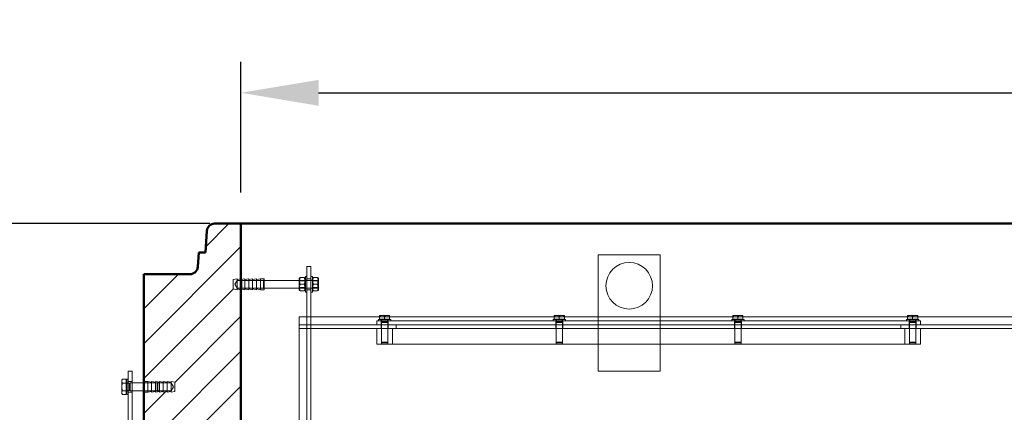
# Model space of a CAD drawing. Units: millimetres. Extents: x 2961 to 13761, y 11306 to 27315.
# Drawn here: x 10288 to 11556, y 22783 to 23288 of the extents above; entities that cross this region are included whole.
import ezdxf

# ---------------------------------------------------------------- set-up
doc = ezdxf.new("R2010")
doc.units = ezdxf.units.MM
for name, color, linetype, lineweight in [('AM_0', 7, 'Continuous', 50), ('AM_8', 1, 'Continuous', 25), ('AM_oprema', 1, 'Continuous', 0), ('kote', 252, 'Continuous', 9)]:
    doc.layers.add(name, color=color, linetype=linetype, lineweight=lineweight)
doc.styles.get("Standard").update_dxf_attribs({"font": 'arial.ttf'})
doc.styles.add('Styl textu40', font='arial.ttf')
doc.dimstyles.new('VARIABEL-ST', dxfattribs={"dimscale": 40, "dimtxt": 7, "dimasz": 2.5, "dimexe": 1, "dimexo": 1, "dimgap": 0.6, "dimtad": 1, "dimdsep": 46, "dimtxsty": 'Standard', "dimcen": 0, "dimclrd": 256, "dimclre": 256, "dimclrt": 5, "dimadec": 0, "dimazin": 0, "dimtp": 0.1, "dimtm": 0.1, "dimtfac": 0.71, "dimtdec": 3, "dimtmove": 0, "dimatfit": 3, "dimfxl": 1, "dimtzin": 0, "dimarcsym": 0})

# ---------------------------------------------------------------- blocks, each defined once
blk = doc.blocks.new('*D195')
at = {"layer": 'DEFPOINTS', "color": 0, "transparency": 16777216}
for p in [(12772.9, 23193.9), (10572.9, 23025.6), (12772.9, 23025.6)]:
    blk.add_point(p, dxfattribs=at)
at = {"layer": 'kote', "lineweight": -2, "transparency": 16777216}
for p, q in [((10572.9, 23065.6), (10572.9, 23233.9)), ((12772.9, 23065.6), (12772.9, 23233.9)), ((10672.9, 23193.9), (12672.9, 23193.9))]:
    blk.add_line(p, q, dxfattribs=at)
at = {"layer": 'kote', "transparency": 16777216}
for points in [[(10672.9, 23210.5), (10672.9, 23177.2), (10572.9, 23193.9)], [(12672.9, 23210.5), (12672.9, 23177.2), (12772.9, 23193.9)]]:
    blk.add_solid(points, dxfattribs=at)
at = {"layer": 'kote', "transparency": 16777216, "insert": (11672.9, 23248.5), "char_height": 60, "attachment_point": 5, "style": 'Styl textu40'}
blk.add_mtext('2200', dxfattribs=at)
blk = doc.blocks.new('*D196')
at = {"layer": 'DEFPOINTS', "color": 0, "transparency": 16777216}
for p in [(10572.9, 23025.6), (10134.5, 22357.9), (10312.9, 22357.9)]:
    blk.add_point(p, dxfattribs=at)
at = {"layer": 'kote', "lineweight": -2, "transparency": 16777216}
for p, q in [((10532.9, 23025.6), (10094.5, 23025.6)), ((10134.5, 22925.6), (10134.5, 22457.9)), ((10272.9, 22357.9), (10094.5, 22357.9))]:
    blk.add_line(p, q, dxfattribs=at)
at = {"layer": 'kote', "transparency": 16777216}
for points in [[(10117.8, 22925.6), (10151.1, 22925.6), (10134.5, 23025.6)], [(10117.8, 22457.9), (10151.1, 22457.9), (10134.5, 22357.9)]]:
    blk.add_solid(points, dxfattribs=at)
at = {"layer": 'kote', "transparency": 16777216, "insert": (10079.8, 22691.8), "char_height": 60, "attachment_point": 5, "rotation": 90, "style": 'Styl textu40'}
blk.add_mtext('668', dxfattribs=at)

msp = doc.modelspace()

# ---------------------------------------------------------------- hatches: boundary and pattern name
at = {"layer": 'AM_8'}
h = msp.add_hatch(dxfattribs=at)
h.set_pattern_fill('ANSI31', color=256, scale=10, style=0)
h.set_pattern_definition([(45, (-16204.664, 14762.84), (-22.45064, 22.45064), [])])
h.paths.add_polyline_path([(10572.9, 22758.6), (10572.9, 22940.6), (10567.9, 22941.6), (10567.9, 22940.6), (10562.9, 22941.6), (10562.9, 22953.6), (10567.9, 22954.6), (10567.9, 22953.6), (10572.9, 22954.6), (10572.9, 23025.6), (10539, 23025.6, 0.39391), (10529.1, 23016.3), (10527.1, 22988.6), (10518.6, 22988.6), (10517.3, 22969.9, -0.39391), (10507.4, 22960.6), (10447.9, 22960.6), (10447.9, 22822.6), (10452.9, 22822.6), (10457.9, 22821.6), (10457.9, 22822.6), (10462.9, 22821.6), (10462.9, 22822.6), (10467.9, 22821.6), (10467.9, 22822.6), (10472.9, 22821.6), (10472.9, 22822.6), (10477.9, 22821.6), (10477.9, 22822.6), (10482.9, 22821.6), (10482.9, 22822.6), (10487.9, 22821.6), (10487.9, 22809.6), (10482.9, 22808.6), (10482.9, 22809.6), (10477.9, 22808.6), (10477.9, 22809.6), (10472.9, 22808.6), (10472.9, 22809.6), (10467.9, 22808.6), (10467.9, 22809.6), (10462.9, 22808.6), (10462.9, 22809.6), (10457.9, 22808.6), (10457.9, 22809.6), (10452.9, 22808.6), (10447.9, 22808.6), (10447.9, 22768.6), (10447.9, 22758.6), (10452.9, 22758.6), (10497.9, 22758.6)])
h.paths.add_polyline_path([(10572.9, 21495.6), (10572.9, 22332.6), (10497.9, 22332.6), (10452.9, 22332.6), (10447.9, 22332.6), (10447.9, 22282.6), (10452.9, 22282.6), (10457.9, 22281.6), (10457.9, 22282.6), (10462.9, 22281.6), (10462.9, 22282.6), (10467.9, 22281.6), (10467.9, 22282.6), (10472.9, 22281.6), (10472.9, 22282.6), (10477.9, 22281.6), (10477.9, 22282.6), (10482.9, 22281.6), (10482.9, 22282.6), (10487.9, 22281.6), (10487.9, 22269.6), (10482.9, 22268.6), (10482.9, 22269.6), (10477.9, 22268.6), (10477.9, 22269.6), (10472.9, 22268.6), (10472.9, 22269.6), (10467.9, 22268.6), (10467.9, 22269.6), (10462.9, 22268.6), (10462.9, 22269.6), (10457.9, 22268.6), (10457.9, 22269.6), (10452.9, 22268.6), (10447.9, 22268.6), (10447.9, 21275.6), (10467.9, 21275.6), (11672.9, 21275.6), (11672.9, 21475.6), (11627.9, 21475.6), (11627.9, 21470.6), (11626.9, 21465.6), (11627.9, 21465.6), (11626.9, 21460.6), (11627.9, 21460.6), (11626.9, 21455.6), (11627.9, 21455.6), (11626.9, 21450.6), (11627.9, 21450.6), (11626.9, 21445.6), (11627.9, 21445.6), (11626.9, 21440.6), (11627.9, 21440.6), (11626.9, 21435.6), (11614.9, 21435.6), (11613.9, 21440.6), (11614.9, 21440.6), (11613.9, 21445.6), (11614.9, 21445.6), (11613.9, 21450.6), (11614.9, 21450.6), (11613.9, 21455.6), (11614.9, 21455.6), (11613.9, 21460.6), (11614.9, 21460.6), (11613.9, 21465.6), (11614.9, 21465.6), (11613.9, 21470.6), (11613.9, 21475.6), (10572.9, 21475.6)])

# ---------------------------------------------------------------- linework, layer by layer
at = {"layer": 'AM_0'}
for p, q in [((10527.1, 22988.6), (10529.1, 23016.3)), ((10539, 23025.6), (12806.7, 23025.6)), ((10539, 23025.6), (10572.9, 23025.6)), ((10572.9, 23025.6), (10572.9, 22758.6)), ((10572.9, 23025.6), (12806.7, 23025.6)), ((10517.3, 22969.9), (10518.6, 22988.6)), ((10518.6, 22988.6), (10527.1, 22988.6)), ((10447.9, 22960.6), (10447.9, 22758.6)), ((10507.4, 22960.6), (10447.9, 22960.6)), ((10447.9, 21275.6), (10447.9, 22960.6))]:
    msp.add_line(p, q, dxfattribs=at)
for centre, start, end in [((10539, 23015.6), 90, 176), ((10507.4, 22970.6), 270, 356)]:
    msp.add_arc(centre, 10, start, end, dxfattribs=at)
at = {"layer": 'AM_oprema', "ltscale": 12.894906}
for p, q in [((11032.9, 22985.6), (11112.9, 22985.6)), ((11112.9, 22835.6), (11032.9, 22835.6))]:
    msp.add_line(p, q, dxfattribs=at)
at = {"layer": 'AM_oprema', "ltscale": 12.088975}
for p, q in [((11032.9, 22835.6), (11032.9, 22985.6)), ((11112.9, 22985.6), (11112.9, 22835.6))]:
    msp.add_line(p, q, dxfattribs=at)
at = {"layer": 'AM_oprema', "ltscale": 0.634492}
for p, q in [((10662.9, 22970.6), (10657.9, 22970.6)), ((10602.9, 22954.6), (10597.9, 22954.6)), ((10662.9, 22954.6), (10657.9, 22954.6)), ((10602.9, 22940.6), (10597.9, 22940.6)), ((10662.9, 22940.6), (10657.9, 22940.6)), ((10747.9, 22895.6), (10747.9, 22900.6)), ((10753.4, 22895.6), (10753.4, 22900.6)), ((10762.4, 22895.6), (10762.4, 22900.6)), ((10978.4, 22895.6), (10978.4, 22900.6)), ((10987.4, 22895.6), (10987.4, 22900.6)), ((11208.4, 22895.6), (11208.4, 22900.6)), ((11217.4, 22895.6), (11217.4, 22900.6)), ((11433.4, 22895.6), (11433.4, 22900.6)), ((11442.4, 22895.6), (11442.4, 22900.6)), ((11447.9, 22895.6), (11447.9, 22900.6)), ((10662.9, 22890.6), (10657.9, 22890.6)), ((10662.9, 22895.6), (10662.9, 22890.6)), ((10753.4, 22890.6), (10753.4, 22895.6)), ((10762.4, 22890.6), (10762.4, 22895.6)), ((10772.9, 22895.6), (10772.9, 22890.6)), ((10978.4, 22890.6), (10978.4, 22895.6)), ((10987.4, 22890.6), (10987.4, 22895.6)), ((11208.4, 22890.6), (11208.4, 22895.6)), ((11217.4, 22890.6), (11217.4, 22895.6)), ((11422.9, 22895.6), (11422.9, 22890.6)), ((11433.4, 22890.6), (11433.4, 22895.6)), ((11442.4, 22890.6), (11442.4, 22895.6)), ((10427.9, 22822.6), (10432.9, 22822.6)), ((10447.9, 22822.6), (10452.9, 22822.6)), ((10427.9, 22808.6), (10432.9, 22808.6)), ((10447.9, 22808.6), (10452.9, 22808.6))]:
    msp.add_line(p, q, dxfattribs=at)
at = {"layer": 'AM_oprema', "ltscale": 3.987158}
for p, q in [((10657.9, 22950.6), (10657.9, 22970.6)), ((10662.9, 22970.6), (10662.9, 22950.6)), ((10655.9, 22937.6), (10655.9, 22957.6)), ((10664.9, 22937.6), (10664.9, 22957.6))]:
    msp.add_line(p, q, dxfattribs=at)
at = {"layer": 'AM_oprema', "ltscale": 0.647059}
for p, q in [((10562.9, 22953.6), (10567.9, 22954.6)), ((10567.9, 22953.6), (10572.9, 22954.6)), ((10572.9, 22953.6), (10577.9, 22954.6)), ((10577.9, 22953.6), (10582.9, 22954.6)), ((10582.9, 22953.6), (10587.9, 22954.6)), ((10587.9, 22953.6), (10592.9, 22954.6)), ((10592.9, 22953.6), (10597.9, 22954.6)), ((10562.9, 22941.6), (10567.9, 22940.6)), ((10567.9, 22941.6), (10572.9, 22940.6)), ((10572.9, 22941.6), (10577.9, 22940.6)), ((10577.9, 22941.6), (10582.9, 22940.6)), ((10582.9, 22941.6), (10587.9, 22940.6)), ((10587.9, 22941.6), (10592.9, 22940.6)), ((10592.9, 22941.6), (10597.9, 22940.6)), ((10457.9, 22821.6), (10452.9, 22822.6)), ((10462.9, 22821.6), (10457.9, 22822.6)), ((10467.9, 22821.6), (10462.9, 22822.6)), ((10472.9, 22821.6), (10467.9, 22822.6)), ((10477.9, 22821.6), (10472.9, 22822.6)), ((10482.9, 22821.6), (10477.9, 22822.6)), ((10487.9, 22821.6), (10482.9, 22822.6)), ((10457.9, 22809.6), (10452.9, 22808.6)), ((10462.9, 22809.6), (10457.9, 22808.6)), ((10467.9, 22809.6), (10462.9, 22808.6)), ((10472.9, 22809.6), (10467.9, 22808.6)), ((10477.9, 22809.6), (10472.9, 22808.6)), ((10482.9, 22809.6), (10477.9, 22808.6)), ((10487.9, 22809.6), (10482.9, 22808.6))]:
    msp.add_line(p, q, dxfattribs=at)
at = {"layer": 'AM_oprema', "ltscale": 2.392255}
for p, q in [((10562.9, 22953.6), (10562.9, 22941.6)), ((10487.9, 22809.6), (10487.9, 22821.6))]:
    msp.add_line(p, q, dxfattribs=at)
at = {"layer": 'AM_oprema', "ltscale": 0.740236}
for p, q in [((10564.9, 22947.6), (10567.9, 22952.6)), ((10564.9, 22947.6), (10567.9, 22942.6)), ((10485.9, 22815.6), (10482.9, 22820.6)), ((10485.9, 22815.6), (10482.9, 22810.6))]:
    msp.add_line(p, q, dxfattribs=at)
at = {"layer": 'AM_oprema', "ltscale": 2.790981}
for p, q in [((10567.9, 22954.6), (10567.9, 22940.6)), ((10572.9, 22954.6), (10572.9, 22940.6)), ((10577.9, 22954.6), (10577.9, 22940.6)), ((10582.9, 22954.6), (10582.9, 22940.6)), ((10587.9, 22954.6), (10587.9, 22940.6)), ((10592.9, 22954.6), (10592.9, 22940.6)), ((10597.9, 22954.6), (10597.9, 22940.6)), ((10602.9, 22954.6), (10602.9, 22940.6)), ((10452.9, 22808.6), (10452.9, 22822.6)), ((10457.9, 22808.6), (10457.9, 22822.6)), ((10462.9, 22808.6), (10462.9, 22822.6)), ((10467.9, 22808.6), (10467.9, 22822.6)), ((10472.9, 22808.6), (10472.9, 22822.6)), ((10477.9, 22808.6), (10477.9, 22822.6)), ((10482.9, 22808.6), (10482.9, 22822.6))]:
    msp.add_line(p, q, dxfattribs=at)
at = {"layer": 'AM_oprema', "ltscale": 4.315125}
for p, q in [((10567.9, 22952.6), (10601.9, 22952.6)), ((10567.9, 22942.6), (10601.9, 22942.6)), ((10482.9, 22820.6), (10448.9, 22820.6)), ((10482.9, 22810.6), (10448.9, 22810.6))]:
    msp.add_line(p, q, dxfattribs=at)
at = {"layer": 'AM_oprema', "ltscale": 0.17939}
for p, q in [((10572.9, 22951.6), (10573.9, 22952.6)), ((10601.9, 22952.6), (10602.9, 22953.6)), ((10672.9, 22951.6), (10671.9, 22952.6)), ((10572.9, 22943.6), (10573.9, 22942.6)), ((10601.9, 22942.6), (10602.9, 22941.6)), ((10672.9, 22943.6), (10671.9, 22942.6)), ((10448.9, 22820.6), (10447.9, 22821.6)), ((10448.9, 22810.6), (10447.9, 22809.6))]:
    msp.add_line(p, q, dxfattribs=at)
at = {"layer": 'AM_oprema', "ltscale": 1.993529}
for p, q in [((10573.9, 22952.6), (10573.9, 22942.6)), ((10601.9, 22942.6), (10601.9, 22952.6)), ((10671.9, 22942.6), (10671.9, 22952.6)), ((10430.4, 22810.6), (10430.4, 22820.6)), ((10448.9, 22820.6), (10448.9, 22810.6)), ((10465, 22810.6), (10465, 22820.6))]:
    msp.add_line(p, q, dxfattribs=at)
at = {"layer": 'AM_oprema', "ltscale": 11.927789}
for p, q in [((10671.9, 22952.6), (10573.9, 22952.6)), ((10671.9, 22942.6), (10573.9, 22942.6))]:
    msp.add_line(p, q, dxfattribs=at)
at = {"layer": 'AM_oprema', "ltscale": 0.12447}
for p, q in [((10647.9, 22955.3), (10648.4, 22956.1)), ((10655.9, 22955.3), (10655.4, 22956.1)), ((10664.9, 22955.3), (10665.4, 22956.1)), ((10672.9, 22955.3), (10672.4, 22956.1)), ((10647.9, 22940), (10648.4, 22939.1)), ((10655.9, 22940), (10655.4, 22939.1)), ((10664.9, 22940), (10665.4, 22939.1)), ((10672.9, 22940), (10672.4, 22939.1))]:
    msp.add_line(p, q, dxfattribs=at)
at = {"layer": 'AM_oprema', "ltscale": 3.050153}
for p, q in [((10647.9, 22955.3), (10647.9, 22940)), ((10672.9, 22940), (10672.9, 22955.3))]:
    msp.add_line(p, q, dxfattribs=at)
at = {"layer": 'AM_oprema', "ltscale": 0.118886}
for p, q in [((10648.4, 22951.8), (10647.9, 22952.6)), ((10655.4, 22951.8), (10655.9, 22952.6)), ((10665.4, 22951.8), (10664.9, 22952.6)), ((10672.4, 22951.8), (10672.9, 22952.6)), ((10648.4, 22943.4), (10647.9, 22942.6)), ((10655.4, 22943.4), (10655.9, 22942.6)), ((10665.4, 22943.4), (10664.9, 22942.6)), ((10672.4, 22943.4), (10672.9, 22942.6))]:
    msp.add_line(p, q, dxfattribs=at)
at = {"layer": 'AM_oprema', "ltscale": 1.669764}
for p, q in [((10648.4, 22943.4), (10648.4, 22951.8)), ((10655.4, 22951.8), (10655.4, 22943.4)), ((10665.4, 22943.4), (10665.4, 22951.8)), ((10672.4, 22951.8), (10672.4, 22943.4))]:
    msp.add_line(p, q, dxfattribs=at)
at = {"layer": 'AM_oprema', "ltscale": 0.896261}
for p, q in [((10648.4, 22951.8), (10655.4, 22951.8)), ((10672.4, 22951.8), (10665.4, 22951.8)), ((10648.4, 22943.4), (10655.4, 22943.4)), ((10672.4, 22943.4), (10665.4, 22943.4))]:
    msp.add_line(p, q, dxfattribs=at)
at = {"layer": 'AM_oprema', "ltscale": 0.697967}
for p, q in [((10649.1, 22956.1), (10654.6, 22956.1)), ((10671.6, 22956.1), (10666.1, 22956.1)), ((10649.1, 22947.6), (10654.6, 22947.6)), ((10649.1, 22939.1), (10654.6, 22939.1)), ((10671.6, 22947.6), (10666.1, 22947.6)), ((10671.6, 22939.1), (10666.1, 22939.1))]:
    msp.add_line(p, q, dxfattribs=at)
at = {"layer": 'AM_oprema', "ltscale": 0.253737}
for p, q in [((10657.9, 22957.6), (10655.9, 22957.6)), ((10657.9, 22952.9), (10655.9, 22952.9)), ((10664.9, 22957.6), (10662.9, 22957.6)), ((10664.9, 22952.9), (10662.9, 22952.9)), ((10657.9, 22942.4), (10655.9, 22942.4)), ((10657.9, 22937.6), (10655.9, 22937.6)), ((10664.9, 22942.4), (10662.9, 22942.4)), ((10664.9, 22937.6), (10662.9, 22937.6)), ((10427.9, 22820.9), (10425.9, 22820.9)), ((10427.9, 22810.4), (10425.9, 22810.4))]:
    msp.add_line(p, q, dxfattribs=at)
at = {"layer": 'AM_oprema', "ltscale": 7.615002}
for p, q in [((10657.9, 22890.6), (10657.9, 22950.6)), ((10662.9, 22890.6), (10662.9, 22950.6))]:
    msp.add_line(p, q, dxfattribs=at)
at = {"layer": 'AM_oprema', "ltscale": 13.177457}
msp.add_line((10647.9, 22905.6), (10647.9, 22210.7), dxfattribs=at)
at = {"layer": 'AM_oprema', "ltscale": 12.958117}
for p, q in [((10647.9, 22905.6), (12697.9, 22905.6)), ((12697.9, 22895.6), (10647.9, 22895.6)), ((10647.9, 22890.6), (12697.9, 22890.6))]:
    msp.add_line(p, q, dxfattribs=at)
at = {"layer": 'AM_oprema', "ltscale": 13.274168}
for p, q in [((11447.9, 22900.6), (10747.9, 22900.6)), ((10747.9, 22870.6), (11447.9, 22870.6))]:
    msp.add_line(p, q, dxfattribs=at)
at = {"layer": 'AM_oprema', "ltscale": 3.189707}
for p, q in [((10749.9, 22902.2), (10765.9, 22902.2)), ((10974.9, 22902.2), (10990.9, 22902.2)), ((11204.9, 22902.2), (11220.9, 22902.2)), ((11429.9, 22902.2), (11445.9, 22902.2))]:
    msp.add_line(p, q, dxfattribs=at)
at = {"layer": 'AM_oprema', "ltscale": 0.202969}
for p, q in [((10749.9, 22900.6), (10749.9, 22902.2)), ((10753.7, 22900.6), (10753.7, 22902.2)), ((10762.1, 22900.6), (10762.1, 22902.2)), ((10765.9, 22900.6), (10765.9, 22902.2)), ((10974.9, 22900.6), (10974.9, 22902.2)), ((10978.7, 22900.6), (10978.7, 22902.2)), ((10987.1, 22900.6), (10987.1, 22902.2)), ((10990.9, 22900.6), (10990.9, 22902.2)), ((11204.9, 22900.6), (11204.9, 22902.2)), ((11208.7, 22900.6), (11208.7, 22902.2)), ((11217.1, 22900.6), (11217.1, 22902.2)), ((11220.9, 22900.6), (11220.9, 22902.2)), ((11429.9, 22900.6), (11429.9, 22902.2)), ((11433.7, 22900.6), (11433.7, 22902.2)), ((11442.1, 22900.6), (11442.1, 22902.2)), ((11445.9, 22900.6), (11445.9, 22902.2))]:
    msp.add_line(p, q, dxfattribs=at)
at = {"layer": 'AM_oprema', "ltscale": 0.863806}
for p, q in [((10754.6, 22907.5), (10751.4, 22907.5)), ((10761.1, 22907.5), (10754.6, 22907.5)), ((10764.4, 22907.5), (10761.1, 22907.5)), ((10979.6, 22907.5), (10976.4, 22907.5)), ((10986.1, 22907.5), (10979.6, 22907.5)), ((10989.4, 22907.5), (10986.1, 22907.5)), ((11209.6, 22907.5), (11206.4, 22907.5)), ((11216.1, 22907.5), (11209.6, 22907.5)), ((11219.4, 22907.5), (11216.1, 22907.5)), ((11434.6, 22907.5), (11431.4, 22907.5)), ((11441.1, 22907.5), (11434.6, 22907.5)), ((11444.4, 22907.5), (11441.1, 22907.5))]:
    msp.add_line(p, q, dxfattribs=at)
at = {"layer": 'AM_oprema', "ltscale": 0.522733}
for p, q in [((10751.4, 22902.8), (10751.4, 22906.9)), ((10757.9, 22902.8), (10757.9, 22906.9)), ((10764.4, 22902.8), (10764.4, 22906.9)), ((10976.4, 22902.8), (10976.4, 22906.9)), ((10982.9, 22902.8), (10982.9, 22906.9)), ((10989.4, 22902.8), (10989.4, 22906.9)), ((11206.4, 22902.8), (11206.4, 22906.9)), ((11212.9, 22902.8), (11212.9, 22906.9)), ((11219.4, 22902.8), (11219.4, 22906.9)), ((11431.4, 22902.8), (11431.4, 22906.9)), ((11437.9, 22902.8), (11437.9, 22906.9)), ((11444.4, 22902.8), (11444.4, 22906.9))]:
    msp.add_line(p, q, dxfattribs=at)
at = {"layer": 'AM_oprema', "ltscale": 0.952493}
for p, q in [((10757.9, 22902.8), (10751.4, 22902.8)), ((10764.4, 22902.8), (10757.9, 22902.8)), ((10982.9, 22902.8), (10976.4, 22902.8)), ((10989.4, 22902.8), (10982.9, 22902.8)), ((11212.9, 22902.8), (11206.4, 22902.8)), ((11219.4, 22902.8), (11212.9, 22902.8)), ((11437.9, 22902.8), (11431.4, 22902.8)), ((11444.4, 22902.8), (11437.9, 22902.8))]:
    msp.add_line(p, q, dxfattribs=at)
at = {"layer": 'AM_oprema', "ltscale": 0.076064}
for p, q in [((10752.2, 22902.8), (10752.2, 22902.2)), ((10763.6, 22902.8), (10763.6, 22902.2)), ((10977.2, 22902.8), (10977.2, 22902.2)), ((10988.6, 22902.8), (10988.6, 22902.2)), ((11207.2, 22902.8), (11207.2, 22902.2)), ((11218.6, 22902.8), (11218.6, 22902.2)), ((11432.2, 22902.8), (11432.2, 22902.2)), ((11443.6, 22902.8), (11443.6, 22902.2))]:
    msp.add_line(p, q, dxfattribs=at)
at = {"layer": 'AM_oprema', "ltscale": 0.106284}
for p, q in [((10754.2, 22899.2), (10753.9, 22898.5)), ((10761.5, 22899.2), (10761.9, 22898.5)), ((10979.2, 22899.2), (10978.9, 22898.5)), ((10986.5, 22899.2), (10986.9, 22898.5)), ((11209.2, 22899.2), (11208.9, 22898.5)), ((11216.5, 22899.2), (11216.9, 22898.5)), ((11434.2, 22899.2), (11433.9, 22898.5)), ((11441.5, 22899.2), (11441.9, 22898.5))]:
    msp.add_line(p, q, dxfattribs=at)
at = {"layer": 'AM_oprema', "ltscale": 0.378509}
for p, q in [((10754.2, 22902.2), (10754.2, 22899.2)), ((10761.5, 22902.2), (10761.5, 22899.2)), ((10979.2, 22902.2), (10979.2, 22899.2)), ((10986.5, 22902.2), (10986.5, 22899.2)), ((11209.2, 22902.2), (11209.2, 22899.2)), ((11216.5, 22902.2), (11216.5, 22899.2)), ((11434.2, 22902.2), (11434.2, 22899.2)), ((11441.5, 22902.2), (11441.5, 22899.2))]:
    msp.add_line(p, q, dxfattribs=at)
at = {"layer": 'AM_oprema', "ltscale": 1.459918}
for p, q in [((10754.2, 22899.2), (10761.5, 22899.2)), ((10979.2, 22899.2), (10986.5, 22899.2)), ((11209.2, 22899.2), (11216.5, 22899.2)), ((11434.2, 22899.2), (11441.5, 22899.2))]:
    msp.add_line(p, q, dxfattribs=at)
at = {"layer": 'AM_oprema', "ltscale": 13.082642}
for p, q in [((10657.9, 22890.6), (10657.9, 22200.7)), ((10662.9, 22890.6), (10662.9, 22200.7))]:
    msp.add_line(p, q, dxfattribs=at)
at = {"layer": 'AM_oprema', "ltscale": 2.538267}
for p, q in [((10747.9, 22870.6), (10747.9, 22890.6)), ((10753.9, 22870.6), (10753.9, 22890.6)), ((10761.9, 22870.6), (10761.9, 22890.6)), ((10767.9, 22890.6), (10767.9, 22870.6)), ((10978.9, 22870.6), (10978.9, 22890.6)), ((10986.9, 22870.6), (10986.9, 22890.6)), ((11208.9, 22870.6), (11208.9, 22890.6)), ((11216.9, 22870.6), (11216.9, 22890.6)), ((11427.9, 22890.6), (11427.9, 22870.6)), ((11433.9, 22870.6), (11433.9, 22890.6)), ((11441.9, 22870.6), (11441.9, 22890.6)), ((11447.9, 22870.6), (11447.9, 22890.6))]:
    msp.add_line(p, q, dxfattribs=at)
at = {"layer": 'AM_oprema', "ltscale": 1.594803}
for p, q in [((10753.9, 22898.5), (10761.9, 22898.5)), ((10978.9, 22898.5), (10986.9, 22898.5)), ((11208.9, 22898.5), (11216.9, 22898.5)), ((11433.9, 22898.5), (11441.9, 22898.5)), ((10753.9, 22873), (10761.9, 22873)), ((10978.9, 22873), (10986.9, 22873)), ((11208.9, 22873), (11216.9, 22873)), ((11433.9, 22873), (11441.9, 22873))]:
    msp.add_line(p, q, dxfattribs=at)
at = {"layer": 'AM_oprema', "ltscale": 3.234172}
for p, q in [((10753.9, 22898.5), (10753.9, 22873)), ((10761.9, 22898.5), (10761.9, 22873)), ((10978.9, 22898.5), (10978.9, 22873)), ((10986.9, 22898.5), (10986.9, 22873)), ((11208.9, 22898.5), (11208.9, 22873)), ((11216.9, 22898.5), (11216.9, 22873)), ((11433.9, 22898.5), (11433.9, 22873)), ((11441.9, 22898.5), (11441.9, 22873))]:
    msp.add_line(p, q, dxfattribs=at)
at = {"layer": 'AM_oprema', "ltscale": 0.137544}
for p, q in [((10754.7, 22872.2), (10753.9, 22873)), ((10761.1, 22872.2), (10761.9, 22873)), ((10979.7, 22872.2), (10978.9, 22873)), ((10986.1, 22872.2), (10986.9, 22873)), ((11209.7, 22872.2), (11208.9, 22873)), ((11216.1, 22872.2), (11216.9, 22873)), ((11434.7, 22872.2), (11433.9, 22873)), ((11441.1, 22872.2), (11441.9, 22873))]:
    msp.add_line(p, q, dxfattribs=at)
at = {"layer": 'AM_oprema', "ltscale": 1.289055}
for p, q in [((10761.1, 22872.2), (10754.7, 22872.2)), ((10986.1, 22872.2), (10979.7, 22872.2)), ((11216.1, 22872.2), (11209.7, 22872.2)), ((11441.1, 22872.2), (11434.7, 22872.2))]:
    msp.add_line(p, q, dxfattribs=at)
at = {"layer": 'AM_oprema'}
for p, q in [((10419.5, 22824.1), (10420.2, 22825.4)), ((10419.5, 22824.1), (10419.5, 22823)), ((10425.3, 22825.4), (10420.2, 22825.4)), ((10425.3, 22825.4), (10425.3, 22820.5)), ((10425.3, 22823.3), (10425.9, 22823.3)), ((10425.9, 22805.6), (10425.9, 22825.6)), ((10427.9, 22825.6), (10425.9, 22825.6)), ((10427.9, 22835.6), (10432.9, 22835.6)), ((10427.9, 22835.6), (10427.9, 22745.6)), ((10432.9, 22754.8), (10432.9, 22835.6)), ((10419.5, 22823), (10419.5, 22815.6)), ((10419.5, 22815.6), (10419.5, 22808.3)), ((10425.3, 22820.5), (10420.2, 22820.5)), ((10425.3, 22810.7), (10420.2, 22810.7)), ((10425.3, 22820.5), (10425.3, 22810.7)), ((10425.3, 22810.7), (10425.3, 22805.8)), ((10432.9, 22820.6), (10447.9, 22820.6)), ((10432.9, 22810.6), (10447.9, 22810.6)), ((10447.9, 22808.6), (10447.9, 22822.6)), ((10419.5, 22808.3), (10419.5, 22807.1)), ((10419.5, 22807.1), (10420.2, 22805.8)), ((10425.3, 22805.8), (10420.2, 22805.8)), ((10425.3, 22807.9), (10425.9, 22807.9)), ((10427.9, 22805.6), (10425.9, 22805.6)), ((10447.9, 22808.6), (10447.9, 22768.6))]:
    msp.add_line(p, q, dxfattribs=at)
at = {"layer": 'AM_oprema', "ltscale": 0.454233}
for p, q in [((10425.9, 22820.2), (10429.5, 22820.2)), ((10425.9, 22811), (10429.5, 22811))]:
    msp.add_line(p, q, dxfattribs=at)
at = {"layer": 'AM_oprema', "ltscale": 0.127559}
for p, q in [((10429.5, 22820.2), (10430.4, 22820.6)), ((10429.5, 22811), (10430.4, 22810.6))]:
    msp.add_line(p, q, dxfattribs=at)
at = {"layer": 'AM_oprema', "ltscale": 1.831667}
msp.add_line((10429.5, 22811), (10429.5, 22820.2), dxfattribs=at)
at = {"layer": 'AM_oprema', "ltscale": 0.317196}
for p, q in [((10430.4, 22820.6), (10432.9, 22820.6)), ((10430.4, 22810.6), (10432.9, 22810.6))]:
    msp.add_line(p, q, dxfattribs=at)
at = {"layer": 'AM_oprema', "ltscale": 2.167631}
for p, q in [((10447.9, 22820.6), (10465, 22820.6)), ((10447.9, 22810.6), (10465, 22810.6))]:
    msp.add_line(p, q, dxfattribs=at)
at = {"layer": 'AM_oprema', "ltscale": 0.165071}
for p, q in [((10465.9, 22819.7), (10465, 22820.6)), ((10465.9, 22811.5), (10465, 22810.6))]:
    msp.add_line(p, q, dxfattribs=at)
at = {"layer": 'AM_oprema', "ltscale": 1.626632}
msp.add_line((10465.9, 22819.7), (10465.9, 22811.5), dxfattribs=at)
at = {"layer": 'AM_oprema', "ltscale": 12.153163}
msp.add_circle((11072.9, 22945.6), 30, dxfattribs=at)
at = {"layer": 'AM_oprema', "ltscale": 1.264729}
for points in [[(10649.1, 22956.1), (10647.7, 22951.9), (10649.1, 22947.6)], [(10654.6, 22947.6), (10656.1, 22951.9), (10654.6, 22956.1)], [(10666.1, 22956.1), (10664.7, 22951.9), (10666.1, 22947.6)], [(10671.6, 22947.6), (10673.1, 22951.9), (10671.6, 22956.1)], [(10649.1, 22947.6), (10647.7, 22943.4), (10649.1, 22939.1)], [(10654.6, 22939.1), (10656.1, 22943.4), (10654.6, 22947.6)], [(10666.1, 22947.6), (10664.7, 22943.4), (10666.1, 22939.1)], [(10671.6, 22939.1), (10673.1, 22943.4), (10671.6, 22947.6)]]:
    msp.add_rational_spline(points, [1, 1.15470053838, 1], degree=2, dxfattribs=at)
at = {"layer": 'AM_oprema', "ltscale": 0.483497}
for points in [[(10754.6, 22907.5), (10753.1, 22907.5), (10751.4, 22906.9)], [(10751.4, 22906.9), (10751.4, 22907.5), (10751.4, 22907.5)], [(10757.9, 22906.9), (10756.1, 22907.5), (10754.6, 22907.5)], [(10761.1, 22907.5), (10759.6, 22907.5), (10757.9, 22906.9)], [(10764.4, 22906.9), (10762.6, 22907.5), (10761.1, 22907.5)], [(10764.4, 22907.5), (10764.4, 22907.5), (10764.4, 22906.9)], [(10979.6, 22907.5), (10978.1, 22907.5), (10976.4, 22906.9)], [(10976.4, 22906.9), (10976.4, 22907.5), (10976.4, 22907.5)], [(10982.9, 22906.9), (10981.1, 22907.5), (10979.6, 22907.5)], [(10986.1, 22907.5), (10984.6, 22907.5), (10982.9, 22906.9)], [(10989.4, 22906.9), (10987.6, 22907.5), (10986.1, 22907.5)], [(10989.4, 22907.5), (10989.4, 22907.5), (10989.4, 22906.9)], [(11209.6, 22907.5), (11208.1, 22907.5), (11206.4, 22906.9)], [(11206.4, 22906.9), (11206.4, 22907.5), (11206.4, 22907.5)], [(11212.9, 22906.9), (11211.1, 22907.5), (11209.6, 22907.5)], [(11216.1, 22907.5), (11214.6, 22907.5), (11212.9, 22906.9)], [(11219.4, 22906.9), (11217.6, 22907.5), (11216.1, 22907.5)], [(11219.4, 22907.5), (11219.4, 22907.5), (11219.4, 22906.9)], [(11434.6, 22907.5), (11433.1, 22907.5), (11431.4, 22906.9)], [(11431.4, 22906.9), (11431.4, 22907.5), (11431.4, 22907.5)], [(11437.9, 22906.9), (11436.1, 22907.5), (11434.6, 22907.5)], [(11441.1, 22907.5), (11439.6, 22907.5), (11437.9, 22906.9)], [(11444.4, 22906.9), (11442.6, 22907.5), (11441.1, 22907.5)], [(11444.4, 22907.5), (11444.4, 22907.5), (11444.4, 22906.9)]]:
    msp.add_rational_spline(points, [1, 1.0379548493, 1], degree=2, dxfattribs=at)
at = {"layer": 'AM_oprema'}
for points in [[(10420.2, 22825.4), (10419.5, 22824.1), (10419.5, 22823)], [(10419.5, 22823), (10419.5, 22821.9), (10420.2, 22820.5)], [(10420.2, 22820.5), (10419.5, 22817.9), (10419.5, 22815.6)], [(10419.5, 22815.6), (10419.5, 22813.4), (10420.2, 22810.7)], [(10420.2, 22810.7), (10419.5, 22809.4), (10419.5, 22808.3)], [(10419.5, 22808.3), (10419.5, 22807.1), (10420.2, 22805.8)]]:
    msp.add_rational_spline(points, [1, 1.0379548493, 1], degree=2, dxfattribs=at)

# ---------------------------------------------------------------- dimensions: what is measured, and where the dimension line sits
at = {"layer": 'kote'}
dim = msp.add_linear_dim(base=(12772.9, 23193.9), p1=(10572.9, 23025.6), p2=(12772.9, 23025.6), dimstyle='VARIABEL-ST', override={"dimtxt": 1.5, "dimtoh": 1, "dimdec": 0, "dimpost": '<>', "dimtxsty": 'Styl textu40', "dimclrt": 256, "dimtofl": 0, "dimatfit": 0}, dxfattribs=at)
dim.commit()
dim.dimension.update_dxf_attribs({"geometry": '*D195', "text_midpoint": (11672.9, 23193.9), "dimtype": 160})
dim = msp.add_linear_dim(base=(10134.5, 22357.9), p1=(10572.9, 23025.6), p2=(10312.9, 22357.9), angle=90, dimstyle='VARIABEL-ST', override={"dimtxt": 1.5, "dimtoh": 1, "dimdec": 0, "dimpost": '<>', "dimtxsty": 'Styl textu40', "dimclrt": 256, "dimtofl": 0, "dimatfit": 0}, dxfattribs=at)
dim.commit()
dim.dimension.update_dxf_attribs({"geometry": '*D196', "text_midpoint": (10079.8, 22691.8)})

doc.saveas('drawing.dxf')
